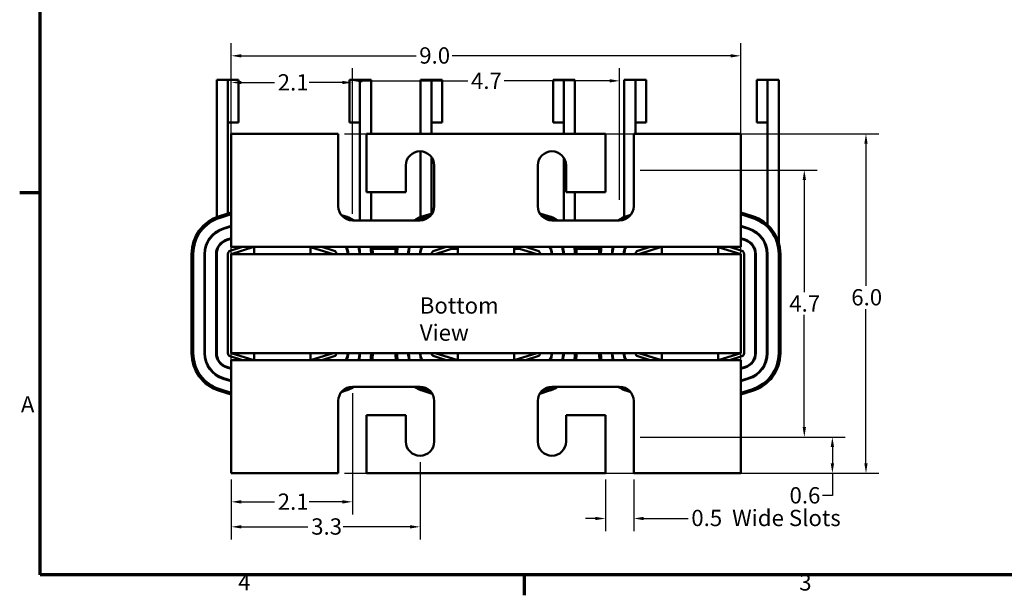
# Model space of a CAD drawing. Units: inches. Extents: x 0.9 to 38.7, y 0.4 to 30.2.
# Drawn here: x 1 to 18.4, y 0.5 to 10.7 of the extents above; entities that cross this region are included whole.
import ezdxf

# ---------------------------------------------------------------- set-up
doc = ezdxf.new("R2010")
doc.units = ezdxf.units.IN
doc.header["$LTSCALE"] = 1.8
doc.header["$MEASUREMENT"] = 0
doc.layers.get('0').update_dxf_attribs({"lineweight": 25})
for name, color, linetype, lineweight in [('Border (ANSI)', 7, 'Continuous', 70), ('Dimension (ANSI)', 7, 'Continuous', 25), ('Symbol (ANSI)', 7, 'Continuous', 25), ('Visible (ANSI)', 7, 'Continuous', 50)]:
    doc.layers.add(name, color=color, linetype=linetype, lineweight=lineweight)
doc.styles.add('Note Text (ANSI)', font='tahoma.ttf')
doc.dimstyles.new('Default (ANSI)', dxfattribs={"dimscale": 1.8, "dimtxt": 0.16, "dimasz": 0.098425, "dimexe": 0.125, "dimexo": 0.0625, "dimgap": 0.031496, "dimtad": 0, "dimtih": 1, "dimtoh": 1, "dimdec": 1, "dimrnd": 1e-08, "dimzin": 0, "dimdsep": 46, "dimtxsty": 'Note Text (ANSI)', "dimcen": 0.09, "dimdle": 0.393701, "dimclrd": 256, "dimclre": 256, "dimclrt": 256, "dimadec": 0, "dimazin": 1, "dimtfac": 0.75, "dimtofl": 0, "dimtmove": 0, "dimatfit": 3, "dimfxl": 1, "dimtolj": 1, "dimtzin": 4, "dimlwd": -1, "dimlwe": -1, "dimarcsym": 0})

# ---------------------------------------------------------------- blocks, each defined once
blk = doc.blocks.new('Borders Default Border')
at = {"layer": 'Border (ANSI)'}
for p, q in [((0.75, 4.25), (0.55, 4.25)), ((5.5, 0.5), (5.5, 0.3))]:
    blk.add_line(p, q, dxfattribs=at)
at = {"layer": 'Border (ANSI)', "flags": 128}
blk.add_lwpolyline([(0.75, 0.5), (0.75, 16.5), (21.25, 16.5), (21.25, 0.5), (0.75, 0.5)], dxfattribs=at)
at = {"layer": 'Border (ANSI)', "char_height": 0.16, "attachment_point": 7, "style": 'Note Text (ANSI)'}
for s, insert in [('A', (0.5619, 2.045)), ('4', (2.6942, 0.3)), ('3', (8.2002, 0.2966))]:
    blk.add_mtext(s, dxfattribs=dict(at, insert=insert))
blk = doc.blocks.new('*D27')
at = {"layer": 'Defpoints', "color": 0, "transparency": 16777216}
for p in [(6.617, 8.696), (6.617, 2.696), (15.94, 2.696)]:
    blk.add_point(p, dxfattribs=at)
at = {"layer": 'Dimension (ANSI)', "transparency": 16777216}
for p, q in [((6.73, 8.696), (16.165, 8.696)), ((15.94, 8.519), (15.94, 6.008)), ((15.94, 2.874), (15.94, 5.595)), ((6.73, 2.696), (16.165, 2.696))]:
    blk.add_line(p, q, dxfattribs=at)
for points in [[(15.91, 8.519), (15.969, 8.519), (15.94, 8.696)], [(15.91, 2.874), (15.969, 2.874), (15.94, 2.696)]]:
    blk.add_solid(points, dxfattribs=at)
at = {"layer": 'Dimension (ANSI)', "transparency": 16777216, "insert": (15.68, 5.951), "char_height": 0.288, "attachment_point": 1, "style": 'Note Text (ANSI)'}
blk.add_mtext('\\A1;6.0', dxfattribs=at)
blk = doc.blocks.new('*D28')
at = {"layer": 'Defpoints', "color": 0, "transparency": 16777216}
for p in [(13.727, 10.074), (4.727, 4.476), (13.727, 4.476)]:
    blk.add_point(p, dxfattribs=at)
at = {"layer": 'Dimension (ANSI)', "transparency": 16777216}
for p, q in [((4.727, 4.589), (4.727, 10.299)), ((13.727, 4.589), (13.727, 10.299)), ((4.904, 10.074), (7.991, 10.074)), ((13.55, 10.074), (8.628, 10.074))]:
    blk.add_line(p, q, dxfattribs=at)
for points in [[(4.904, 10.103), (4.904, 10.044), (4.727, 10.074)], [(13.55, 10.103), (13.55, 10.044), (13.727, 10.074)]]:
    blk.add_solid(points, dxfattribs=at)
at = {"layer": 'Dimension (ANSI)', "transparency": 16777216, "insert": (8.048, 10.224), "char_height": 0.288, "attachment_point": 1, "style": 'Note Text (ANSI)'}
blk.add_mtext('\\A1;9.0', dxfattribs=at)
blk = doc.blocks.new('*D29')
at = {"layer": 'Defpoints', "color": 0, "transparency": 16777216}
for p in [(6.867, 4.226), (4.727, 2.696), (6.867, 2.192)]:
    blk.add_point(p, dxfattribs=at)
at = {"layer": 'Dimension (ANSI)', "transparency": 16777216}
for p, q in [((6.867, 4.114), (6.867, 1.967)), ((4.727, 2.584), (4.727, 1.967)), ((4.904, 2.192), (5.491, 2.192)), ((6.69, 2.192), (6.103, 2.192))]:
    blk.add_line(p, q, dxfattribs=at)
for points in [[(4.904, 2.221), (4.904, 2.162), (4.727, 2.192)], [(6.69, 2.221), (6.69, 2.162), (6.867, 2.192)]]:
    blk.add_solid(points, dxfattribs=at)
at = {"layer": 'Dimension (ANSI)', "transparency": 16777216, "insert": (5.548, 2.339), "char_height": 0.288, "attachment_point": 1, "style": 'Note Text (ANSI)'}
blk.add_mtext('\\A1;2.1', dxfattribs=at)
blk = doc.blocks.new('*D31')
at = {"layer": 'Defpoints', "color": 0, "transparency": 16777216}
for p in [(11.587, 9.632), (6.867, 7.416), (11.587, 7.416)]:
    blk.add_point(p, dxfattribs=at)
at = {"layer": 'Dimension (ANSI)', "transparency": 16777216}
for p, q in [((6.867, 7.529), (6.867, 9.857)), ((11.587, 7.529), (11.587, 9.857)), ((7.044, 9.632), (8.905, 9.632)), ((11.41, 9.632), (9.549, 9.632))]:
    blk.add_line(p, q, dxfattribs=at)
for points in [[(7.044, 9.661), (7.044, 9.602), (6.867, 9.632)], [(11.41, 9.661), (11.41, 9.602), (11.587, 9.632)]]:
    blk.add_solid(points, dxfattribs=at)
at = {"layer": 'Dimension (ANSI)', "transparency": 16777216, "insert": (8.962, 9.776), "char_height": 0.288, "attachment_point": 1, "style": 'Note Text (ANSI)'}
blk.add_mtext('\\A1;4.7', dxfattribs=at)
blk = doc.blocks.new('*D32')
at = {"layer": 'Defpoints', "color": 0, "transparency": 16777216}
for p in [(11.837, 8.056), (11.837, 3.336), (14.85, 3.336)]:
    blk.add_point(p, dxfattribs=at)
at = {"layer": 'Dimension (ANSI)', "transparency": 16777216}
for p, q in [((11.95, 8.056), (15.075, 8.056)), ((14.85, 7.879), (14.85, 5.897)), ((14.85, 3.514), (14.85, 5.496)), ((11.95, 3.336), (15.075, 3.336))]:
    blk.add_line(p, q, dxfattribs=at)
for points in [[(14.821, 7.879), (14.88, 7.879), (14.85, 8.056)], [(14.821, 3.514), (14.88, 3.514), (14.85, 3.336)]]:
    blk.add_solid(points, dxfattribs=at)
at = {"layer": 'Dimension (ANSI)', "transparency": 16777216, "insert": (14.585, 5.84), "char_height": 0.288, "attachment_point": 1, "style": 'Note Text (ANSI)'}
blk.add_mtext('\\A1;4.7', dxfattribs=at)
blk = doc.blocks.new('*D33')
at = {"layer": 'Defpoints', "color": 0, "transparency": 16777216}
for p in [(11.837, 3.336), (15.346, 3.336), (13.727, 2.696)]:
    blk.add_point(p, dxfattribs=at)
at = {"layer": 'Dimension (ANSI)', "transparency": 16777216}
for p, q in [((11.95, 3.336), (15.571, 3.336)), ((15.346, 3.159), (15.346, 2.874)), ((13.84, 2.696), (15.571, 2.696)), ((15.346, 2.696), (15.346, 2.301)), ((15.346, 2.301), (15.169, 2.301))]:
    blk.add_line(p, q, dxfattribs=at)
for points in [[(15.317, 3.159), (15.376, 3.159), (15.346, 3.336)], [(15.317, 2.874), (15.376, 2.874), (15.346, 2.696)]]:
    blk.add_solid(points, dxfattribs=at)
at = {"layer": 'Dimension (ANSI)', "transparency": 16777216, "insert": (14.589, 2.451), "char_height": 0.288, "attachment_point": 1, "style": 'Note Text (ANSI)'}
blk.add_mtext('\\A1;0.6', dxfattribs=at)
blk = doc.blocks.new('*D34')
at = {"layer": 'Defpoints', "color": 0, "transparency": 16777216}
for p in [(8.062, 3.006), (4.727, 2.696), (8.062, 1.75)]:
    blk.add_point(p, dxfattribs=at)
at = {"layer": 'Dimension (ANSI)', "transparency": 16777216}
for p, q in [((8.062, 2.894), (8.062, 1.525)), ((4.727, 2.584), (4.727, 1.525)), ((4.904, 1.75), (6.082, 1.75)), ((7.885, 1.75), (6.707, 1.75))]:
    blk.add_line(p, q, dxfattribs=at)
for points in [[(4.904, 1.78), (4.904, 1.721), (4.727, 1.75)], [(7.885, 1.78), (7.885, 1.721), (8.062, 1.75)]]:
    blk.add_solid(points, dxfattribs=at)
at = {"layer": 'Dimension (ANSI)', "transparency": 16777216, "insert": (6.139, 1.9), "char_height": 0.288, "attachment_point": 1, "style": 'Note Text (ANSI)'}
blk.add_mtext('\\A1;3.3', dxfattribs=at)
blk = doc.blocks.new('*D35')
at = {"layer": 'Defpoints', "color": 0, "transparency": 16777216}
for p in [(11.337, 2.696), (11.837, 2.696), (11.337, 1.897)]:
    blk.add_point(p, dxfattribs=at)
at = {"layer": 'Dimension (ANSI)', "transparency": 16777216}
for p, q in [((11.337, 2.584), (11.337, 1.672)), ((11.837, 2.584), (11.837, 1.672)), ((11.16, 1.897), (10.983, 1.897)), ((12.014, 1.897), (12.797, 1.897))]:
    blk.add_line(p, q, dxfattribs=at)
for points in [[(11.16, 1.927), (11.16, 1.868), (11.337, 1.897)], [(12.014, 1.927), (12.014, 1.868), (11.837, 1.897)]]:
    blk.add_solid(points, dxfattribs=at)
at = {"layer": 'Dimension (ANSI)', "transparency": 16777216, "insert": (12.854, 2.051), "char_height": 0.288, "attachment_point": 1, "style": 'Note Text (ANSI)'}
blk.add_mtext('\\A1;\\fTahoma|b0|i0;0.5  Wide Slots', dxfattribs=at)
blk = doc.blocks.new('*D38')
at = {"layer": 'Defpoints', "color": 0, "transparency": 16777216}
for p in [(6.867, 9.602), (4.727, 8.696), (6.867, 7.166)]:
    blk.add_point(p, dxfattribs=at)
at = {"layer": 'Dimension (ANSI)', "transparency": 16777216}
for p, q in [((4.727, 8.809), (4.727, 9.827)), ((6.867, 7.279), (6.867, 9.827)), ((4.904, 9.602), (5.491, 9.602)), ((6.69, 9.602), (6.103, 9.602))]:
    blk.add_line(p, q, dxfattribs=at)
for points in [[(4.904, 9.632), (4.904, 9.573), (4.727, 9.602)], [(6.69, 9.632), (6.69, 9.573), (6.867, 9.602)]]:
    blk.add_solid(points, dxfattribs=at)
at = {"layer": 'Dimension (ANSI)', "transparency": 16777216, "insert": (5.548, 9.749), "char_height": 0.288, "attachment_point": 1, "style": 'Note Text (ANSI)'}
blk.add_mtext('\\A1;2.1', dxfattribs=at)

msp = doc.modelspace()

# ---------------------------------------------------------------- linework, layer by layer
at = {"layer": 'Visible (ANSI)'}
for p, q in [((4.47, 9.647), (4.667, 9.647)), ((4.47, 7.224), (4.47, 9.647)), ((4.855, 9.647), (4.667, 9.647)), ((4.667, 9.647), (4.667, 8.897)), ((4.667, 9.647), (4.667, 7.287)), ((4.855, 8.897), (4.855, 9.647)), ((6.814, 9.647), (7.001, 9.647)), ((6.814, 9.647), (6.814, 8.897)), ((7.001, 8.897), (7.001, 9.647)), ((7.001, 9.647), (7.198, 9.647)), ((7.001, 7.166), (7.001, 9.647)), ((7.198, 8.696), (7.198, 9.647)), ((8.07, 9.647), (8.267, 9.647)), ((8.07, 8.696), (8.07, 9.647)), ((8.455, 9.647), (8.267, 9.647)), ((8.267, 9.647), (8.267, 8.897)), ((8.267, 9.647), (8.267, 8.696)), ((8.455, 8.897), (8.455, 9.647)), ((10.414, 9.647), (10.601, 9.647)), ((10.414, 9.647), (10.414, 8.897)), ((10.601, 8.897), (10.601, 9.647)), ((10.601, 9.647), (10.798, 9.647)), ((10.601, 8.696), (10.601, 9.647)), ((10.798, 8.696), (10.798, 9.647)), ((11.67, 9.647), (11.867, 9.647)), ((11.67, 7.224), (11.67, 9.647)), ((12.055, 9.647), (11.867, 9.647)), ((11.867, 9.647), (11.867, 8.897)), ((11.867, 9.647), (11.867, 8.696)), ((12.055, 8.897), (12.055, 9.647)), ((14.014, 9.647), (14.201, 9.647)), ((14.014, 9.647), (14.014, 8.897)), ((14.201, 8.897), (14.201, 9.647)), ((14.201, 9.647), (14.398, 9.647)), ((14.201, 7.088), (14.201, 9.647)), ((14.398, 6.774), (14.398, 9.647)), ((4.855, 8.897), (4.667, 8.897)), ((6.814, 8.897), (7.001, 8.897)), ((8.455, 8.897), (8.267, 8.897)), ((10.414, 8.897), (10.601, 8.897)), ((12.055, 8.897), (11.867, 8.897)), ((14.014, 8.897), (14.201, 8.897)), ((6.617, 8.696), (4.727, 8.696)), ((4.727, 8.696), (4.727, 6.916)), ((6.617, 7.416), (6.617, 8.696)), ((7.117, 8.696), (7.117, 7.666)), ((11.337, 8.696), (7.117, 8.696)), ((11.337, 7.666), (11.337, 8.696)), ((11.837, 8.696), (11.837, 7.416)), ((13.727, 8.696), (11.837, 8.696)), ((13.727, 6.916), (13.727, 8.696)), ((8.07, 7.224), (8.07, 8.386)), ((8.267, 8.279), (8.267, 7.287)), ((10.601, 7.166), (10.601, 8.274)), ((7.812, 7.666), (7.812, 8.136)), ((8.312, 8.136), (8.312, 7.416)), ((10.142, 7.416), (10.142, 8.136)), ((10.642, 8.136), (10.642, 7.666)), ((7.117, 7.666), (7.812, 7.666)), ((7.198, 7.166), (7.198, 7.666)), ((10.642, 7.666), (11.337, 7.666)), ((10.798, 7.166), (10.798, 7.666)), ((4.727, 7.306), (4.518, 7.24)), ((4.527, 7.212), (4.727, 7.274)), ((4.529, 7.213), (4.727, 7.274)), ((4.667, 7.256), (4.667, 7.255)), ((6.734, 7.241), (6.672, 7.26)), ((6.72, 7.214), (6.725, 7.213)), ((8.062, 7.166), (6.867, 7.166)), ((8.278, 7.29), (8.118, 7.24)), ((8.127, 7.212), (8.249, 7.25)), ((8.129, 7.213), (8.248, 7.249)), ((10.334, 7.241), (10.177, 7.29)), ((10.206, 7.249), (10.325, 7.213)), ((11.587, 7.166), (10.392, 7.166)), ((11.783, 7.261), (11.718, 7.24)), ((11.727, 7.212), (11.734, 7.214)), ((11.729, 7.213), (11.734, 7.214)), ((13.934, 7.241), (13.727, 7.305)), ((13.727, 7.274), (13.925, 7.213)), ((4.47, 6.958), (4.47, 6.97)), ((4.727, 7.067), (4.587, 7.024)), ((4.59, 7.015), (4.727, 7.057)), ((4.667, 7.049), (4.667, 7.038)), ((13.869, 7.024), (13.727, 7.068)), ((13.727, 7.058), (13.866, 7.014)), ((4.727, 6.851), (4.648, 6.827)), ((4.651, 6.817), (4.727, 6.84)), ((4.667, 6.832), (4.667, 6.822)), ((4.727, 6.696), (4.727, 6.916)), ((13.727, 6.916), (13.727, 6.696)), ((13.807, 6.826), (13.727, 6.851)), ((13.727, 6.841), (13.804, 6.817)), ((4.47, 6.571), (4.47, 6.644)), ((4.926, 6.696), (4.709, 6.629)), ((5.132, 6.696), (4.727, 6.696)), ((4.727, 6.571), (5.127, 6.696)), ((6.127, 6.696), (5.132, 6.696)), ((5.132, 6.696), (5.132, 6.571)), ((6.127, 6.571), (6.127, 6.696)), ((8.732, 6.696), (6.127, 6.696)), ((6.127, 6.695), (6.527, 6.571)), ((6.545, 6.629), (6.326, 6.696)), ((6.545, 6.629), (6.328, 6.696)), ((6.777, 6.665), (6.766, 6.665)), ((6.992, 6.665), (6.982, 6.665)), ((7.632, 6.665), (7.222, 6.665)), ((7.873, 6.665), (7.863, 6.665)), ((8.07, 6.571), (8.07, 6.644)), ((8.526, 6.696), (8.309, 6.629)), ((8.327, 6.571), (8.727, 6.696)), ((8.732, 6.665), (8.628, 6.665)), ((9.727, 6.696), (8.732, 6.696)), ((8.732, 6.696), (8.732, 6.571)), ((9.727, 6.571), (9.727, 6.696)), ((12.332, 6.696), (9.727, 6.696)), ((9.727, 6.695), (10.127, 6.571)), ((9.822, 6.665), (9.727, 6.665)), ((10.145, 6.629), (9.926, 6.696)), ((10.145, 6.629), (9.928, 6.696)), ((10.027, 6.665), (10.026, 6.665)), ((10.377, 6.665), (10.366, 6.665)), ((10.592, 6.665), (10.581, 6.665)), ((11.232, 6.665), (10.822, 6.665)), ((11.473, 6.665), (11.463, 6.665)), ((11.67, 6.571), (11.67, 6.644)), ((12.126, 6.696), (11.909, 6.629)), ((11.927, 6.571), (12.327, 6.696)), ((13.327, 6.696), (12.332, 6.696)), ((12.332, 6.696), (12.332, 6.571)), ((13.327, 6.571), (13.327, 6.696)), ((13.727, 6.696), (13.327, 6.696)), ((13.327, 6.695), (13.727, 6.571)), ((13.745, 6.629), (13.526, 6.696)), ((13.745, 6.629), (13.528, 6.696)), ((4.026, 6.571), (4.026, 4.821)), ((4.056, 4.821), (4.056, 6.571)), ((4.253, 6.571), (4.253, 4.821)), ((4.263, 4.821), (4.263, 6.571)), ((4.46, 6.571), (4.46, 4.821)), ((4.47, 4.821), (4.47, 6.571)), ((4.667, 6.571), (4.667, 4.821)), ((13.727, 6.571), (4.727, 6.571)), ((4.727, 6.571), (4.727, 4.821)), ((11.666, 6.571), (11.666, 6.575)), ((13.727, 4.821), (13.727, 6.571)), ((13.787, 4.821), (13.787, 6.571)), ((13.984, 6.571), (13.984, 4.821)), ((13.994, 4.821), (13.994, 6.571)), ((14.191, 6.571), (14.191, 4.821)), ((14.201, 4.821), (14.201, 6.571)), ((14.398, 6.571), (14.398, 4.821)), ((14.428, 4.821), (14.428, 6.571)), ((4.709, 4.764), (4.926, 4.696)), ((4.727, 4.821), (13.727, 4.821)), ((5.127, 4.696), (4.727, 4.821)), ((4.727, 4.696), (5.132, 4.696)), ((4.727, 4.476), (4.727, 4.696)), ((5.132, 4.821), (5.132, 4.696)), ((5.132, 4.696), (6.127, 4.696)), ((6.127, 4.696), (6.127, 4.821)), ((6.527, 4.821), (6.127, 4.698)), ((6.127, 4.696), (8.732, 4.696)), ((6.326, 4.696), (6.545, 4.764)), ((6.328, 4.696), (6.545, 4.764)), ((8.309, 4.764), (8.526, 4.696)), ((8.727, 4.696), (8.327, 4.821)), ((8.732, 4.821), (8.732, 4.696)), ((8.732, 4.696), (9.727, 4.696)), ((9.727, 4.696), (9.727, 4.821)), ((10.127, 4.821), (9.727, 4.698)), ((9.727, 4.696), (12.332, 4.696)), ((9.926, 4.696), (10.145, 4.764)), ((9.928, 4.696), (10.145, 4.764)), ((11.909, 4.764), (12.126, 4.696)), ((12.327, 4.696), (11.927, 4.821)), ((12.332, 4.821), (12.332, 4.696)), ((12.332, 4.696), (13.327, 4.696)), ((13.327, 4.696), (13.327, 4.821)), ((13.727, 4.821), (13.327, 4.698)), ((13.327, 4.696), (13.727, 4.696)), ((13.526, 4.696), (13.745, 4.764)), ((13.528, 4.696), (13.745, 4.764)), ((13.727, 4.696), (13.727, 4.476)), ((4.648, 4.566), (4.727, 4.542)), ((4.727, 4.552), (4.651, 4.576)), ((13.804, 4.576), (13.727, 4.552)), ((13.727, 4.542), (13.807, 4.567)), ((4.587, 4.368), (4.727, 4.325)), ((4.727, 4.336), (4.59, 4.378)), ((4.727, 4.476), (4.727, 2.696)), ((13.727, 2.696), (13.727, 4.476)), ((13.866, 4.378), (13.727, 4.335)), ((13.727, 4.325), (13.869, 4.369)), ((4.727, 4.118), (4.527, 4.181)), ((4.727, 4.119), (4.529, 4.18)), ((6.725, 4.18), (6.72, 4.179)), ((6.867, 4.226), (8.062, 4.226)), ((8.249, 4.143), (8.127, 4.181)), ((8.248, 4.144), (8.129, 4.18)), ((10.325, 4.18), (10.206, 4.144)), ((10.392, 4.226), (11.587, 4.226)), ((11.734, 4.179), (11.727, 4.181)), ((11.734, 4.179), (11.729, 4.18)), ((13.925, 4.18), (13.727, 4.119)), ((4.518, 4.152), (4.727, 4.087)), ((6.672, 4.132), (6.734, 4.152)), ((8.118, 4.152), (8.278, 4.102)), ((10.177, 4.103), (10.334, 4.152)), ((11.718, 4.152), (11.783, 4.132)), ((13.727, 4.088), (13.934, 4.152)), ((6.617, 2.696), (6.617, 3.976)), ((8.312, 3.976), (8.312, 3.256)), ((10.142, 3.256), (10.142, 3.976)), ((11.837, 3.976), (11.837, 2.696)), ((7.812, 3.726), (7.117, 3.726)), ((7.117, 3.726), (7.117, 2.696)), ((7.812, 3.256), (7.812, 3.726)), ((11.337, 3.726), (10.642, 3.726)), ((10.642, 3.726), (10.642, 3.256)), ((11.337, 2.696), (11.337, 3.726)), ((4.727, 2.696), (6.617, 2.696)), ((7.117, 2.696), (11.337, 2.696)), ((11.837, 2.696), (13.727, 2.696))]:
    msp.add_line(p, q, dxfattribs=at)
for centre, radius, start, end in [((8.062, 8.136), 0.25, 0, 180), ((10.392, 8.136), 0.25, 0, 180), ((6.867, 7.416), 0.25, 180, 270), ((8.062, 7.416), 0.25, 270, 0), ((10.392, 7.416), 0.25, 180, 270), ((11.587, 7.416), 0.25, 270, 0), ((4.727, 6.571), 0.701, 107.354, 180), ((4.727, 6.571), 0.671, 107.354, 180), ((4.727, 6.571), 0.671, 107.1524, 107.354), ((6.527, 6.571), 0.671, 62.9091, 72.8476), ((6.527, 6.571), 0.701, 58.08, 72.8476), ((8.327, 6.571), 0.701, 107.354, 121.92), ((8.327, 6.571), 0.671, 107.354, 117.5341), ((8.327, 6.571), 0.671, 107.1524, 107.354), ((10.127, 6.571), 0.671, 62.4659, 72.8476), ((10.127, 6.571), 0.701, 58.08, 72.8476), ((11.927, 6.571), 0.701, 107.354, 121.92), ((11.927, 6.571), 0.671, 107.354, 117.0909), ((11.927, 6.571), 0.671, 107.1524, 107.354), ((13.727, 6.571), 0.671, 0, 72.8476), ((13.727, 6.571), 0.701, 0, 72.8476), ((4.727, 6.571), 0.474, 107.1524, 180), ((4.727, 6.571), 0.464, 107.1524, 180), ((13.727, 6.571), 0.464, 0, 72.646), ((13.727, 6.571), 0.474, 0, 72.646), ((4.727, 6.571), 0.267, 107.1524, 180), ((4.727, 6.571), 0.257, 107.1524, 180), ((13.727, 6.571), 0.257, 0, 72.646), ((13.727, 6.571), 0.267, 0, 72.646), ((4.727, 6.571), 0.06, 107.354, 180), ((6.527, 6.571), 0.06, 0, 72.8476), ((6.527, 6.571), 0.257, 0, 29.103), ((6.527, 6.571), 0.267, 0, 27.9152), ((6.527, 6.571), 0.464, 0, 15.6284), ((6.527, 6.571), 0.474, 0, 15.2905), ((6.527, 6.571), 0.671, 0, 10.7363), ((6.527, 6.571), 0.701, 0, 10.2717), ((8.327, 6.571), 0.701, 169.7283, 180), ((8.327, 6.571), 0.671, 169.2637, 180), ((8.327, 6.571), 0.474, 164.7095, 180), ((8.327, 6.571), 0.464, 164.3716, 180), ((8.327, 6.571), 0.267, 152.0848, 180), ((8.327, 6.571), 0.257, 150.897, 180), ((8.327, 6.571), 0.06, 107.354, 180), ((10.127, 6.571), 0.06, 0, 72.8476), ((10.127, 6.571), 0.257, 0, 29.103), ((10.127, 6.571), 0.267, 0, 27.9152), ((10.127, 6.571), 0.464, 0, 15.6284), ((10.127, 6.571), 0.474, 0, 15.2905), ((10.127, 6.571), 0.671, 0, 10.7363), ((10.127, 6.571), 0.701, 0, 10.2717), ((11.927, 6.571), 0.701, 169.7283, 180), ((11.927, 6.571), 0.671, 169.2637, 180), ((11.927, 6.571), 0.474, 164.7095, 180), ((11.927, 6.571), 0.464, 164.3716, 180), ((11.927, 6.571), 0.267, 152.0848, 180), ((11.927, 6.571), 0.257, 150.897, 180), ((11.927, 6.571), 0.06, 107.354, 180), ((13.727, 6.571), 0.06, 0, 72.8476), ((11.576, 6.575), 0.09, 0.0013, 17.895), ((4.727, 4.821), 0.701, 180, 252.646), ((4.727, 4.821), 0.671, 180, 252.646), ((4.727, 4.821), 0.474, 180, 252.8476), ((4.727, 4.821), 0.464, 180, 252.8476), ((4.727, 4.821), 0.267, 180, 252.8476), ((4.727, 4.821), 0.257, 180, 252.8476), ((4.727, 4.821), 0.06, 180, 252.646), ((6.527, 4.821), 0.06, 287.1524, 0), ((6.527, 4.821), 0.257, 330.897, 0), ((6.527, 4.821), 0.267, 332.0848, 0), ((6.527, 4.821), 0.464, 344.3716, 0), ((6.527, 4.821), 0.474, 344.7095, 0), ((6.527, 4.821), 0.671, 349.2637, 0), ((6.527, 4.821), 0.701, 349.7283, 0), ((8.327, 4.821), 0.701, 180, 190.2717), ((8.327, 4.821), 0.671, 180, 190.7363), ((8.327, 4.821), 0.474, 180, 195.2905), ((8.327, 4.821), 0.464, 180, 195.6284), ((8.327, 4.821), 0.267, 180, 207.9152), ((8.327, 4.821), 0.257, 180, 209.103), ((8.327, 4.821), 0.06, 180, 252.646), ((10.127, 4.821), 0.06, 287.1524, 0), ((10.127, 4.821), 0.257, 330.897, 0), ((10.127, 4.821), 0.267, 332.0848, 0), ((10.127, 4.821), 0.464, 344.3716, 0), ((10.127, 4.821), 0.474, 344.7095, 0), ((10.127, 4.821), 0.671, 349.2637, 0), ((10.127, 4.821), 0.701, 349.7283, 0), ((11.927, 4.821), 0.701, 180, 190.2717), ((11.927, 4.821), 0.671, 180, 190.7363), ((11.927, 4.821), 0.474, 180, 195.2905), ((11.927, 4.821), 0.464, 180, 195.6284), ((11.927, 4.821), 0.267, 180, 207.9152), ((11.927, 4.821), 0.257, 180, 209.103), ((11.927, 4.821), 0.06, 180, 252.646), ((13.727, 4.821), 0.06, 287.1524, 0), ((13.727, 4.821), 0.257, 287.354, 0), ((13.727, 4.821), 0.267, 287.354, 0), ((13.727, 4.821), 0.464, 287.354, 0), ((13.727, 4.821), 0.474, 287.354, 0), ((13.727, 4.821), 0.671, 287.1524, 0), ((13.727, 4.821), 0.701, 287.1524, 0), ((4.727, 4.821), 0.671, 252.646, 252.8476), ((6.867, 3.976), 0.25, 90, 180), ((6.527, 4.821), 0.671, 287.1524, 297.0909), ((6.527, 4.821), 0.701, 287.1524, 301.92), ((8.327, 4.821), 0.701, 238.08, 252.646), ((8.327, 4.821), 0.671, 242.4659, 252.646), ((8.062, 3.976), 0.25, 0, 90), ((8.327, 4.821), 0.671, 252.646, 252.8476), ((10.392, 3.976), 0.25, 90, 180), ((10.127, 4.821), 0.671, 287.1524, 297.5341), ((10.127, 4.821), 0.701, 287.1524, 301.92), ((11.927, 4.821), 0.701, 238.08, 252.646), ((11.587, 3.976), 0.25, 0, 90), ((11.927, 4.821), 0.671, 242.9091, 252.646), ((11.927, 4.821), 0.671, 252.646, 252.8476), ((8.062, 3.256), 0.25, 180, 0), ((10.392, 3.256), 0.25, 180, 0)]:
    msp.add_arc(centre, radius, start, end, dxfattribs=at)

# ---------------------------------------------------------------- block references
at = {"xscale": 1.799999999999999, "yscale": 1.799999999999999, "zscale": 1.799999999999999}
msp.add_blockref('Borders Default Border', (0, 0), dxfattribs=at)

# ---------------------------------------------------------------- texts
at = {"layer": 'Symbol (ANSI)', "insert": (8.057, 5.806), "char_height": 0.288, "width": 2.3144, "attachment_point": 1, "style": 'Note Text (ANSI)'}
msp.add_mtext('\\fTahoma|b0|i0;Bottom View', dxfattribs=at)

# ---------------------------------------------------------------- dimensions: what is measured, and where the dimension line sits
at = {"layer": 'Dimension (ANSI)'}
for base, p1, p2, angle, override, picture, middle in [((13.727, 10.074), (4.727, 4.476), (13.727, 4.476), 180, {"dimgap": 0.031496, "dimtih": 0, "dimtoh": 0, "dimdec": 1, "dimtol": 0, "dimlim": 0, "dimtp": 0, "dimtm": 0, "dimtdec": 2, "dimatfit": 1}, '*D28', (8.309, 10.074)), ((6.867, 9.602), (4.727, 8.696), (6.867, 7.166), 180, {"dimgap": 0.031496, "dimtih": 0, "dimtoh": 0, "dimdec": 1, "dimtol": 0, "dimlim": 0, "dimtp": 0, "dimtm": 0, "dimtdec": 2, "dimatfit": 1}, '*D38', (5.797, 9.602)), ((11.587, 9.632), (6.867, 7.416), (11.587, 7.416), 180, {"dimgap": 0.031496, "dimtih": 0, "dimtoh": 0, "dimdec": 1, "dimtol": 0, "dimlim": 0, "dimtp": 0, "dimtm": 0, "dimtdec": 2, "dimatfit": 1}, '*D31', (9.227, 9.632)), ((15.94, 2.696), (6.617, 8.696), (6.617, 2.696), 90, {"dimgap": 0.031496, "dimdec": 1, "dimtol": 0, "dimlim": 0, "dimtp": 0, "dimtm": 0, "dimtdec": 2, "dimatfit": 1}, '*D27', (15.94, 5.801)), ((14.85, 3.336), (11.837, 8.056), (11.837, 3.336), 90, {"dimgap": 0.031496, "dimdec": 1, "dimtol": 0, "dimlim": 0, "dimtp": 0, "dimtm": 0, "dimtdec": 2, "dimatfit": 1}, '*D32', (14.85, 5.696)), ((6.867, 2.192), (4.727, 2.696), (6.867, 4.226), 180, {"dimgap": 0.031496, "dimtih": 0, "dimtoh": 0, "dimdec": 1, "dimtol": 0, "dimlim": 0, "dimtp": 0, "dimtm": 0, "dimtdec": 2, "dimatfit": 1}, '*D29', (5.797, 2.192)), ((15.346, 3.336), (13.727, 2.696), (11.837, 3.336), 270, {"dimgap": 0.031496, "dimdec": 1, "dimtol": 0, "dimlim": 0, "dimtp": 0, "dimtm": 0, "dimtdec": 2, "dimatfit": 2}, '*D33', (14.85, 2.301)), ((8.062, 1.75), (4.727, 2.696), (8.062, 3.006), 180, {"dimgap": 0.031496, "dimtih": 0, "dimtoh": 0, "dimdec": 1, "dimtol": 0, "dimlim": 0, "dimtp": 0, "dimtm": 0, "dimtdec": 2, "dimatfit": 1}, '*D34', (6.395, 1.75))]:
    dim = msp.add_linear_dim(base=base, p1=p1, p2=p2, angle=angle, dimstyle='Default (ANSI)', override=override, dxfattribs=at)
    dim.commit()
    dim.dimension.update_dxf_attribs({"geometry": picture, "text_midpoint": middle, "dimtype": 160})
dim = msp.add_linear_dim(base=(11.337, 1.897), p1=(11.837, 2.696), p2=(11.337, 2.696), angle=180, text='\\fTahoma|b0|i0;<>  Wide Slots', dimstyle='Default (ANSI)', override={"dimgap": 0.031496, "dimtih": 0, "dimtoh": 0, "dimdec": 1, "dimtol": 0, "dimlim": 0, "dimtp": 0, "dimtm": 0, "dimtdec": 2, "dimatfit": 1}, dxfattribs=at)
dim.commit()
dim.dimension.update_dxf_attribs({"geometry": '*D35', "text_midpoint": (14.16, 1.897), "dimtype": 160})

doc.saveas('drawing.dxf')
